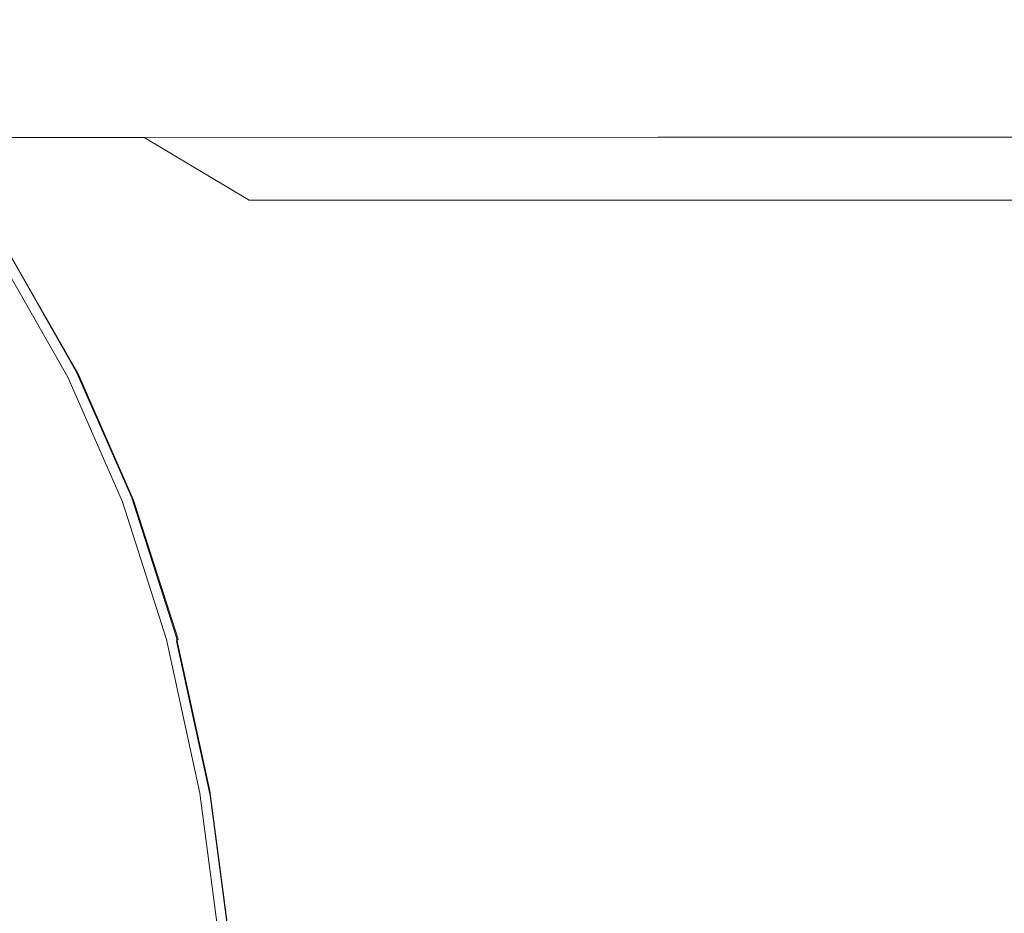
# Model space of a CAD drawing. Extents: x -24 to 72, y -209 to 25.
# Drawn here: x 21 to 34, y 8 to 20 of the extents above; entities that cross this region are included whole.
import ezdxf

# ---------------------------------------------------------------- set-up
doc = ezdxf.new("R2010")
doc.units = 0
doc.header["$LTSCALE"] = 500
doc.header["$MEASUREMENT"] = 0
doc.layers.add('NOVOTERM_GRAFITMAT', color=7, linetype='Continuous')

msp = doc.modelspace()

# ---------------------------------------------------------------- linework, layer by layer
at = {"layer": 'NOVOTERM_GRAFITMAT', "lineweight": 0}
for points, invisible_edges in [([(27.695, 20.184, 111.465), (27.822, 20.086, 105.102), (19.749, 20.055, 104.99), (19.608, 20.144, 111.469)], 15), ([(19.749, 20.055, 117.965), (27.822, 20.086, 117.85), (27.695, 20.184, 111.465), (19.608, 20.144, 111.469)], 15), ([(34.329, 20.184, 111.465), (34.392, 20.086, 105.102), (27.822, 20.086, 105.102), (27.695, 20.184, 111.465)], 15), ([(27.822, 20.086, 117.85), (34.392, 20.086, 117.85), (34.329, 20.184, 111.465), (27.695, 20.184, 111.465)], 15), ([(27.822, 20.086, 105.102), (28.202, 19.792, 99.758), (20.315, 19.776, 99.58), (19.749, 20.055, 104.99)], 15), ([(20.315, 19.776, 123.433), (28.202, 19.792, 123.259), (27.822, 20.086, 117.85), (19.749, 20.055, 117.965)], 15), ([(34.392, 20.086, 105.102), (34.583, 19.792, 99.758), (28.202, 19.792, 99.758), (27.822, 20.086, 105.102)], 15), ([(28.202, 19.792, 123.259), (34.583, 19.792, 123.259), (34.392, 20.086, 117.85), (27.822, 20.086, 117.85)], 15), ([(20.315, 19.776, 123.433), (11.833, 19.727, 123.953), (13.703, 19.275, 127.224), (21.448, 19.296, 126.827)], 15), ([(13.703, 19.275, 95.861), (11.833, 19.727, 99.047), (20.315, 19.776, 99.58), (21.448, 19.296, 96.288)], 15), ([(28.836, 19.303, 126.695), (28.202, 19.792, 123.259), (20.315, 19.776, 123.433), (21.448, 19.296, 126.827)], 15), ([(20.315, 19.776, 99.58), (28.202, 19.792, 99.758), (28.836, 19.303, 96.43), (21.448, 19.296, 96.288)], 15), ([(34.899, 19.303, 126.695), (34.583, 19.792, 123.259), (28.202, 19.792, 123.259), (28.836, 19.303, 126.695)], 15), ([(28.202, 19.792, 99.758), (34.583, 19.792, 99.758), (34.899, 19.303, 96.43), (28.836, 19.303, 96.43)], 15), ([(21.448, 19.296, 126.827), (13.703, 19.275, 127.224), (16.026, 18.628, 128.869), (22.852, 18.633, 128.683)], 11), ([(16.026, 18.628, 94.327), (13.703, 19.275, 95.861), (21.448, 19.296, 96.288), (22.852, 18.633, 94.557)], 15), ([(29.62, 18.635, 128.62), (28.836, 19.303, 126.695), (21.448, 19.296, 126.827), (22.852, 18.633, 128.683)], 15), ([(21.448, 19.296, 96.288), (28.836, 19.303, 96.43), (29.62, 18.635, 94.634), (22.852, 18.633, 94.557)], 15), ([(35.291, 18.635, 128.62), (34.899, 19.303, 126.695), (28.836, 19.303, 126.695), (29.62, 18.635, 128.62)], 15), ([(28.836, 19.303, 96.43), (34.899, 19.303, 96.43), (35.291, 18.635, 94.634), (29.62, 18.635, 94.634)], 15), ([(16.026, 18.628, 128.869), (18.056, 17.807, 129.641), (24.233, 17.807, 129.535), (22.852, 18.633, 128.683)], 15), ([(24.233, 17.807, 93.832), (18.056, 17.807, 93.674), (16.026, 18.628, 94.327), (22.852, 18.633, 94.557)], 11), ([(24.233, 17.807, 129.535), (30.452, 17.807, 129.5), (29.62, 18.635, 128.62), (22.852, 18.633, 128.683)], 6), ([(29.62, 18.635, 94.634), (30.452, 17.807, 93.884), (24.233, 17.807, 93.832), (22.852, 18.633, 94.557)], 7), ([(30.452, 17.807, 129.5), (35.707, 17.807, 129.5), (35.291, 18.635, 128.62), (29.62, 18.635, 128.62)], 14), ([(35.291, 18.635, 94.634), (35.707, 17.807, 93.884), (30.452, 17.807, 93.884), (29.62, 18.635, 94.634)], 7), ([(18.056, 17.807, 129.641), (19.765, 16.837, 129.919), (25.476, 16.837, 129.827), (24.233, 17.807, 129.535)], 15), ([(25.476, 16.837, 93.646), (19.765, 16.837, 93.497), (18.056, 17.807, 93.674), (24.233, 17.807, 93.832)], 15), ([(25.476, 16.837, 129.827), (31.229, 16.837, 129.797), (30.452, 17.807, 129.5), (24.233, 17.807, 129.535)], 15), ([(30.452, 17.807, 93.884), (31.229, 16.837, 93.695), (25.476, 16.837, 93.646), (24.233, 17.807, 93.832)], 15), ([(31.229, 16.837, 129.797), (36.096, 16.837, 129.797), (35.707, 17.807, 129.5), (30.452, 17.807, 129.5)], 15), ([(35.707, 17.807, 93.884), (36.096, 16.837, 93.695), (31.229, 16.837, 93.695), (30.452, 17.807, 93.884)], 15), ([(21.842, 15.474, 0.026), (20.982, 16.983, 0.026), (21.012, 17.005, 0.041), (21.875, 15.492, 0.041)], 14), ([(21.875, 15.492, 0.041), (21.012, 17.005, 0.041), (21.042, 17.025, 0.058), (21.906, 15.509, 0.058)], 15), ([(21.042, 17.025, 0.058), (21.069, 17.044, 0.077), (21.934, 15.525, 0.077), (21.906, 15.509, 0.058)], 15), ([(21.956, 15.491, 5.003), (21.084, 17.022, 5.003), (21.056, 16.994, 5.026), (21.928, 15.463, 5.026)], 15), ([(21.069, 17.044, 0.077), (21.092, 17.061, 0.101), (21.96, 15.539, 0.101), (21.934, 15.525, 0.077)], 13), ([(21.106, 17.047, 4.974), (21.084, 17.022, 5.003), (21.956, 15.491, 5.003), (21.978, 15.516, 4.974)], 15), ([(21.96, 15.539, 0.101), (21.092, 17.061, 0.101), (21.112, 17.075, 0.13), (21.98, 15.551, 0.13)], 15), ([(21.124, 17.067, 4.871), (21.106, 17.047, 4.974), (21.978, 15.516, 4.974), (21.995, 15.536, 4.871)], 13), ([(21.98, 15.551, 0.13), (21.112, 17.075, 0.13), (21.127, 17.085, 0.233), (21.996, 15.56, 0.233)], 15), ([(22.008, 15.552, 4.625), (21.137, 17.082, 4.625), (21.124, 17.067, 4.871), (21.995, 15.536, 4.871)], 15), ([(21.127, 17.085, 0.233), (21.138, 17.093, 0.479), (22.008, 15.567, 0.479), (21.996, 15.56, 0.233)], 15), ([(22.017, 15.564, 4.167), (21.146, 17.093, 4.167), (21.137, 17.082, 4.625), (22.008, 15.552, 4.625)], 15), ([(21.138, 17.093, 0.479), (21.146, 17.099, 0.937), (22.017, 15.571, 0.937), (22.008, 15.567, 0.479)], 15), ([(22.017, 15.571, 0.937), (21.146, 17.099, 0.937), (21.151, 17.102, 1.674), (22.022, 15.574, 1.674)], 15), ([(21.151, 17.1, 3.43), (21.146, 17.093, 4.167), (22.017, 15.564, 4.167), (22.022, 15.571, 3.43)], 15), ([(21.153, 17.103, 2.552), (21.151, 17.1, 3.43), (22.022, 15.571, 3.43), (22.023, 15.575, 2.552)], 15), ([(22.022, 15.574, 1.674), (21.151, 17.102, 1.674), (21.153, 17.103, 2.552), (22.023, 15.575, 2.552)], 15), ([(20.95, 16.884, 5.045), (20.694, 16.617, 5.059), (21.565, 15.087, 5.059), (21.822, 15.354, 5.045)], 15), ([(21.928, 15.463, 5.026), (21.056, 16.994, 5.026), (20.95, 16.884, 5.045), (21.822, 15.354, 5.045)], 15), ([(25.476, 16.837, 129.827), (19.765, 16.837, 129.919), (21.126, 15.741, 130.086), (26.466, 15.741, 130.003)], 15), ([(21.126, 15.741, 93.391), (19.765, 16.837, 93.497), (25.476, 16.837, 93.646), (26.466, 15.741, 93.534)], 15), ([(31.847, 15.741, 129.975), (31.229, 16.837, 129.797), (25.476, 16.837, 129.827), (26.466, 15.741, 130.003)], 15), ([(25.476, 16.837, 93.646), (31.229, 16.837, 93.695), (31.847, 15.741, 93.582), (26.466, 15.741, 93.534)], 15), ([(36.405, 15.741, 129.975), (36.096, 16.837, 129.797), (31.229, 16.837, 129.797), (31.847, 15.741, 129.975)], 15), ([(31.229, 16.837, 93.695), (36.096, 16.837, 93.695), (36.405, 15.741, 93.582), (31.847, 15.741, 93.582)], 15), ([(20.694, 16.617, 5.059), (20.214, 16.115, 5.068), (21.085, 14.586, 5.068), (21.565, 15.087, 5.059)], 15), ([(21.126, 15.741, 130.086), (16.693, 15.741, 130.253), (18.013, 14.528, 130.329), (22.202, 14.528, 130.17)], 15), ([(18.013, 14.528, 93.057), (16.693, 15.741, 93.104), (21.126, 15.741, 93.391), (22.202, 14.528, 93.338)], 15), ([(26.466, 15.741, 130.003), (21.126, 15.741, 130.086), (22.202, 14.528, 130.17), (27.248, 14.528, 130.09)], 15), ([(22.202, 14.528, 93.338), (21.126, 15.741, 93.391), (26.466, 15.741, 93.534), (27.248, 14.528, 93.478)], 15), ([(32.337, 14.528, 130.064), (31.847, 15.741, 129.975), (26.466, 15.741, 130.003), (27.248, 14.528, 130.09)], 15), ([(26.466, 15.741, 93.534), (31.847, 15.741, 93.582), (32.337, 14.528, 93.525), (27.248, 14.528, 93.478)], 15), ([(36.65, 14.528, 130.064), (36.405, 15.741, 129.975), (31.847, 15.741, 129.975), (32.337, 14.528, 130.064)], 15), ([(31.847, 15.741, 93.582), (36.405, 15.741, 93.582), (36.65, 14.528, 93.525), (32.337, 14.528, 93.525)], 15), ([(22.658, 13.799, 5.026), (21.928, 15.463, 5.026), (21.822, 15.354, 5.045), (22.552, 13.692, 5.045)], 15), ([(22.564, 13.829, 0.026), (21.842, 15.474, 0.026), (21.875, 15.492, 0.041), (22.597, 13.844, 0.041)], 14), ([(22.597, 13.844, 0.041), (21.875, 15.492, 0.041), (21.906, 15.509, 0.058), (22.63, 13.858, 0.058)], 15), ([(21.906, 15.509, 0.058), (21.934, 15.525, 0.077), (22.66, 13.872, 0.077), (22.63, 13.858, 0.058)], 15), ([(22.686, 13.826, 5.003), (21.956, 15.491, 5.003), (21.928, 15.463, 5.026), (22.658, 13.799, 5.026)], 15), ([(21.934, 15.525, 0.077), (21.96, 15.539, 0.101), (22.686, 13.883, 0.101), (22.66, 13.872, 0.077)], 13), ([(21.978, 15.516, 4.974), (21.956, 15.491, 5.003), (22.686, 13.826, 5.003), (22.708, 13.851, 4.974)], 15), ([(22.686, 13.883, 0.101), (21.96, 15.539, 0.101), (21.98, 15.551, 0.13), (22.708, 13.893, 0.13)], 15), ([(21.995, 15.536, 4.871), (21.978, 15.516, 4.974), (22.708, 13.851, 4.974), (22.725, 13.872, 4.871)], 13), ([(22.708, 13.893, 0.13), (21.98, 15.551, 0.13), (21.996, 15.56, 0.233), (22.725, 13.9, 0.233)], 15), ([(22.738, 13.888, 4.625), (22.008, 15.552, 4.625), (21.995, 15.536, 4.871), (22.725, 13.872, 4.871)], 15), ([(21.996, 15.56, 0.233), (22.008, 15.567, 0.479), (22.737, 13.906, 0.479), (22.725, 13.9, 0.233)], 15), ([(22.008, 15.567, 0.479), (22.017, 15.571, 0.937), (22.746, 13.909, 0.937), (22.737, 13.906, 0.479)], 15), ([(22.746, 13.901, 4.167), (22.017, 15.564, 4.167), (22.008, 15.552, 4.625), (22.738, 13.888, 4.625)], 15), ([(22.746, 13.909, 0.937), (22.017, 15.571, 0.937), (22.022, 15.574, 1.674), (22.751, 13.912, 1.674)], 15), ([(22.022, 15.571, 3.43), (22.017, 15.564, 4.167), (22.746, 13.901, 4.167), (22.752, 13.908, 3.43)], 15), ([(22.023, 15.575, 2.552), (22.022, 15.571, 3.43), (22.752, 13.908, 3.43), (22.753, 13.912, 2.552)], 15), ([(22.751, 13.912, 1.674), (22.022, 15.574, 1.674), (22.023, 15.575, 2.552), (22.753, 13.912, 2.552)], 15), ([(21.822, 15.354, 5.045), (21.565, 15.087, 5.059), (22.295, 13.43, 5.059), (22.552, 13.692, 5.045)], 15), ([(21.565, 15.087, 5.059), (21.085, 14.586, 5.068), (21.815, 12.938, 5.068), (22.295, 13.43, 5.059)], 15), ([(21.815, 12.938, 5.068), (21.085, 14.586, 5.068), (20.31, 13.773, 5.074), (21.04, 12.138, 5.074)], 15), ([(18.013, 14.528, 130.329), (19.062, 13.203, 130.354), (23.056, 13.203, 130.198), (22.202, 14.528, 130.17)], 15), ([(23.056, 13.203, 93.32), (19.062, 13.203, 93.041), (18.013, 14.528, 93.057), (22.202, 14.528, 93.338)], 15), ([(22.202, 14.528, 130.17), (23.056, 13.203, 130.198), (27.87, 13.203, 130.12), (27.248, 14.528, 130.09)], 15), ([(27.87, 13.203, 93.46), (23.056, 13.203, 93.32), (22.202, 14.528, 93.338), (27.248, 14.528, 93.478)], 15), ([(27.87, 13.203, 130.12), (32.725, 13.203, 130.094), (32.337, 14.528, 130.064), (27.248, 14.528, 130.09)], 15), ([(32.337, 14.528, 93.525), (32.725, 13.203, 93.506), (27.87, 13.203, 93.46), (27.248, 14.528, 93.478)], 15), ([(32.725, 13.203, 130.094), (36.844, 13.203, 130.094), (36.65, 14.528, 130.064), (32.337, 14.528, 130.064)], 15), ([(36.65, 14.528, 93.525), (36.844, 13.203, 93.506), (32.725, 13.203, 93.506), (32.337, 14.528, 93.525)], 15), ([(23.294, 12.063, 0.13), (23.272, 12.055, 0.101), (22.686, 13.883, 0.101), (22.708, 13.893, 0.13)], 15), ([(23.311, 12.069, 0.233), (23.294, 12.063, 0.13), (22.708, 13.893, 0.13), (22.725, 13.9, 0.233)], 15), ([(22.737, 13.906, 0.479), (23.325, 12.073, 0.479), (23.311, 12.069, 0.233), (22.725, 13.9, 0.233)], 15), ([(22.746, 13.909, 0.937), (23.334, 12.076, 0.937), (23.325, 12.073, 0.479), (22.737, 13.906, 0.479)], 15), ([(23.326, 12.054, 4.625), (23.334, 12.067, 4.167), (22.746, 13.901, 4.167), (22.738, 13.888, 4.625)], 15), ([(23.339, 12.078, 1.674), (23.334, 12.076, 0.937), (22.746, 13.909, 0.937), (22.751, 13.912, 1.674)], 15), ([(22.746, 13.901, 4.167), (23.334, 12.067, 4.167), (23.339, 12.074, 3.43), (22.752, 13.908, 3.43)], 15), ([(23.341, 12.078, 2.552), (23.339, 12.078, 1.674), (22.751, 13.912, 1.674), (22.753, 13.912, 2.552)], 15), ([(22.752, 13.908, 3.43), (23.339, 12.074, 3.43), (23.341, 12.078, 2.552), (22.753, 13.912, 2.552)], 15), ([(23.14, 11.866, 5.045), (23.246, 11.967, 5.026), (22.658, 13.799, 5.026), (22.552, 13.692, 5.045)], 15), ([(23.179, 12.025, 0.041), (23.144, 12.013, 0.026), (22.564, 13.829, 0.026), (22.597, 13.844, 0.041)], 13), ([(23.213, 12.036, 0.058), (23.179, 12.025, 0.041), (22.597, 13.844, 0.041), (22.63, 13.858, 0.058)], 15), ([(22.66, 13.872, 0.077), (23.244, 12.046, 0.077), (23.213, 12.036, 0.058), (22.63, 13.858, 0.058)], 15), ([(23.246, 11.967, 5.026), (23.274, 11.994, 5.003), (22.686, 13.826, 5.003), (22.658, 13.799, 5.026)], 15), ([(22.686, 13.883, 0.101), (23.272, 12.055, 0.101), (23.244, 12.046, 0.077), (22.66, 13.872, 0.077)], 14), ([(22.686, 13.826, 5.003), (23.274, 11.994, 5.003), (23.296, 12.017, 4.974), (22.708, 13.851, 4.974)], 13), ([(22.708, 13.851, 4.974), (23.296, 12.017, 4.974), (23.313, 12.038, 4.871), (22.725, 13.872, 4.871)], 14), ([(23.313, 12.038, 4.871), (23.326, 12.054, 4.625), (22.738, 13.888, 4.625), (22.725, 13.872, 4.871)], 15), ([(22.295, 13.43, 5.059), (22.883, 11.618, 5.059), (23.14, 11.866, 5.045), (22.552, 13.692, 5.045)], 15), ([(21.815, 12.938, 5.068), (22.403, 11.149, 5.068), (22.883, 11.618, 5.059), (22.295, 13.43, 5.059)], 15), ([(19.062, 13.203, 130.354), (19.915, 11.773, 130.354), (23.751, 11.773, 130.198), (23.056, 13.203, 130.198)], 15), ([(23.751, 11.773, 93.32), (19.915, 11.773, 93.041), (19.062, 13.203, 93.041), (23.056, 13.203, 93.32)], 15), ([(23.056, 13.203, 130.198), (23.751, 11.773, 130.198), (28.375, 11.773, 130.12), (27.87, 13.203, 130.12)], 15), ([(28.375, 11.773, 93.46), (23.751, 11.773, 93.32), (23.056, 13.203, 93.32), (27.87, 13.203, 93.46)], 15), ([(28.375, 11.773, 130.12), (33.041, 11.773, 130.094), (32.725, 13.203, 130.094), (27.87, 13.203, 130.12)], 15), ([(32.725, 13.203, 93.506), (33.041, 11.773, 93.506), (28.375, 11.773, 93.46), (27.87, 13.203, 93.46)], 15), ([(33.041, 11.773, 130.094), (37.002, 11.773, 130.094), (36.844, 13.203, 130.094), (32.725, 13.203, 130.094)], 15), ([(36.844, 13.203, 93.506), (37.002, 11.773, 93.506), (33.041, 11.773, 93.506), (32.725, 13.203, 93.506)], 15), ([(21.627, 10.388, 5.074), (22.403, 11.149, 5.068), (21.815, 12.938, 5.068), (21.04, 12.138, 5.074)], 15), ([(20.707, 9.483, 5.088), (21.627, 10.388, 5.074), (21.04, 12.138, 5.074), (20.119, 11.187, 5.088)], 15), ([(23.325, 12.073, 0.479), (23.769, 10.033, 0.479), (23.755, 10.03, 0.233), (23.311, 12.069, 0.233)], 15), ([(23.334, 12.076, 0.937), (23.778, 10.035, 0.937), (23.769, 10.033, 0.479), (23.325, 12.073, 0.479)], 15), ([(23.784, 10.036, 1.674), (23.778, 10.035, 0.937), (23.334, 12.076, 0.937), (23.339, 12.078, 1.674)], 15), ([(23.334, 12.067, 4.167), (23.779, 10.026, 4.167), (23.784, 10.033, 3.43), (23.339, 12.074, 3.43)], 15), ([(23.786, 10.036, 2.552), (23.784, 10.036, 1.674), (23.339, 12.078, 1.674), (23.341, 12.078, 2.552)], 15), ([(23.339, 12.074, 3.43), (23.784, 10.033, 3.43), (23.786, 10.036, 2.552), (23.341, 12.078, 2.552)], 15), ([(23.584, 9.845, 5.045), (23.691, 9.935, 5.026), (23.246, 11.967, 5.026), (23.14, 11.866, 5.045)], 15), ([(23.62, 9.997, 0.041), (23.584, 9.988, 0.026), (23.144, 12.013, 0.026), (23.179, 12.025, 0.041)], 13), ([(23.655, 10.005, 0.058), (23.62, 9.997, 0.041), (23.179, 12.025, 0.041), (23.213, 12.036, 0.058)], 15), ([(23.244, 12.046, 0.077), (23.687, 10.013, 0.077), (23.655, 10.005, 0.058), (23.213, 12.036, 0.058)], 15), ([(23.272, 12.055, 0.101), (23.715, 10.02, 0.101), (23.687, 10.013, 0.077), (23.244, 12.046, 0.077)], 14), ([(23.691, 9.935, 5.026), (23.719, 9.958, 5.003), (23.274, 11.994, 5.003), (23.246, 11.967, 5.026)], 13), ([(23.737, 10.025, 0.13), (23.715, 10.02, 0.101), (23.272, 12.055, 0.101), (23.294, 12.063, 0.13)], 15), ([(23.274, 11.994, 5.003), (23.719, 9.958, 5.003), (23.741, 9.98, 4.974), (23.296, 12.017, 4.974)], 15), ([(23.755, 10.03, 0.233), (23.737, 10.025, 0.13), (23.294, 12.063, 0.13), (23.311, 12.069, 0.233)], 15), ([(23.296, 12.017, 4.974), (23.741, 9.98, 4.974), (23.758, 9.999, 4.871), (23.313, 12.038, 4.871)], 15), ([(23.758, 9.999, 4.871), (23.771, 10.014, 4.625), (23.326, 12.054, 4.625), (23.313, 12.038, 4.871)], 15), ([(23.771, 10.014, 4.625), (23.779, 10.026, 4.167), (23.334, 12.067, 4.167), (23.326, 12.054, 4.625)], 15), ([(22.883, 11.618, 5.059), (23.328, 9.621, 5.059), (23.584, 9.845, 5.045), (23.14, 11.866, 5.045)], 15), ([(20.649, 10.245, 93.041), (19.915, 11.773, 93.041), (23.751, 11.773, 93.32), (24.35, 10.245, 93.32)], 15), ([(23.751, 11.773, 130.198), (19.915, 11.773, 130.354), (20.649, 10.245, 130.354), (24.35, 10.245, 130.198)], 15), ([(24.35, 10.245, 93.32), (23.751, 11.773, 93.32), (28.375, 11.773, 93.46), (28.81, 10.245, 93.46)], 15), ([(28.375, 11.773, 130.12), (23.751, 11.773, 130.198), (24.35, 10.245, 130.198), (28.81, 10.245, 130.12)], 15), ([(28.375, 11.773, 93.46), (33.041, 11.773, 93.506), (33.313, 10.245, 93.506), (28.81, 10.245, 93.46)], 15), ([(33.313, 10.245, 130.094), (33.041, 11.773, 130.094), (28.375, 11.773, 130.12), (28.81, 10.245, 130.12)], 15), ([(33.041, 11.773, 93.506), (37.002, 11.773, 93.506), (37.138, 10.245, 93.506), (33.313, 10.245, 93.506)], 15), ([(37.138, 10.245, 130.094), (37.002, 11.773, 130.094), (33.041, 11.773, 130.094), (33.313, 10.245, 130.094)], 15), ([(22.403, 11.149, 5.068), (22.848, 9.2, 5.068), (23.328, 9.621, 5.059), (22.883, 11.618, 5.059)], 15), ([(22.072, 8.515, 5.074), (22.848, 9.2, 5.068), (22.403, 11.149, 5.068), (21.627, 10.388, 5.074)], 15), ([(21.151, 7.701, 5.088), (22.072, 8.515, 5.074), (21.627, 10.388, 5.074), (20.707, 9.483, 5.088)], 15), ([(18.429, 10.245, 92.575), (20.649, 10.245, 93.041), (21.265, 8.665, 93.041), (19.114, 8.665, 92.575)], 15), ([(21.265, 8.665, 130.354), (20.649, 10.245, 130.354), (18.429, 10.245, 130.614), (19.114, 8.665, 130.614)], 15), ([(21.265, 8.665, 93.041), (20.649, 10.245, 93.041), (24.35, 10.245, 93.32), (24.851, 8.665, 93.32)], 15), ([(24.35, 10.245, 130.198), (20.649, 10.245, 130.354), (21.265, 8.665, 130.354), (24.851, 8.665, 130.198)], 15), ([(24.851, 8.665, 93.32), (24.35, 10.245, 93.32), (28.81, 10.245, 93.46), (29.175, 8.665, 93.46)], 15), ([(28.81, 10.245, 130.12), (24.35, 10.245, 130.198), (24.851, 8.665, 130.198), (29.175, 8.665, 130.12)], 15), ([(28.81, 10.245, 93.46), (33.313, 10.245, 93.506), (33.541, 8.665, 93.506), (29.175, 8.665, 93.46)], 15), ([(33.541, 8.665, 130.094), (33.313, 10.245, 130.094), (28.81, 10.245, 130.12), (29.175, 8.665, 130.12)], 15), ([(33.313, 10.245, 93.506), (37.138, 10.245, 93.506), (37.252, 8.665, 93.506), (33.541, 8.665, 93.506)], 15), ([(37.252, 8.665, 130.094), (37.138, 10.245, 130.094), (33.313, 10.245, 130.094), (33.541, 8.665, 130.094)], 15), ([(23.882, 7.716, 0.026), (23.584, 9.988, 0.026), (23.62, 9.997, 0.041), (23.918, 7.723, 0.041)], 14), ([(23.918, 7.723, 0.041), (23.62, 9.997, 0.041), (23.655, 10.005, 0.058), (23.953, 7.729, 0.058)], 15), ([(23.655, 10.005, 0.058), (23.687, 10.013, 0.077), (23.986, 7.734, 0.077), (23.953, 7.729, 0.058)], 15), ([(23.687, 10.013, 0.077), (23.715, 10.02, 0.101), (24.014, 7.739, 0.101), (23.986, 7.734, 0.077)], 13), ([(24.014, 7.739, 0.101), (23.715, 10.02, 0.101), (23.737, 10.025, 0.13), (24.038, 7.743, 0.13)], 15), ([(24.038, 7.743, 0.13), (23.737, 10.025, 0.13), (23.755, 10.03, 0.233), (24.056, 7.746, 0.233)], 15), ([(23.758, 9.999, 4.871), (23.741, 9.98, 4.974), (24.042, 7.703, 4.974), (24.059, 7.719, 4.871)], 15), ([(23.755, 10.03, 0.233), (23.769, 10.033, 0.479), (24.07, 7.748, 0.479), (24.056, 7.746, 0.233)], 15), ([(24.072, 7.732, 4.625), (23.771, 10.014, 4.625), (23.758, 9.999, 4.871), (24.059, 7.719, 4.871)], 15), ([(23.769, 10.033, 0.479), (23.778, 10.035, 0.937), (24.079, 7.75, 0.937), (24.07, 7.748, 0.479)], 15), ([(24.08, 7.742, 4.167), (23.779, 10.026, 4.167), (23.771, 10.014, 4.625), (24.072, 7.732, 4.625)], 15), ([(24.079, 7.75, 0.937), (23.778, 10.035, 0.937), (23.784, 10.036, 1.674), (24.085, 7.751, 1.674)], 15), ([(23.784, 10.033, 3.43), (23.779, 10.026, 4.167), (24.08, 7.742, 4.167), (24.085, 7.747, 3.43)], 15), ([(23.786, 10.036, 2.552), (23.784, 10.033, 3.43), (24.085, 7.747, 3.43), (24.087, 7.75, 2.552)], 15), ([(24.085, 7.751, 1.674), (23.784, 10.036, 1.674), (23.786, 10.036, 2.552), (24.087, 7.75, 2.552)], 15), ([(23.991, 7.667, 5.026), (23.691, 9.935, 5.026), (23.584, 9.845, 5.045), (23.885, 7.594, 5.045)], 15), ([(24.019, 7.686, 5.003), (23.719, 9.958, 5.003), (23.691, 9.935, 5.026), (23.991, 7.667, 5.026)], 14), ([(23.741, 9.98, 4.974), (23.719, 9.958, 5.003), (24.019, 7.686, 5.003), (24.042, 7.703, 4.974)], 15), ([(23.584, 9.845, 5.045), (23.328, 9.621, 5.059), (23.628, 7.412, 5.059), (23.885, 7.594, 5.045)], 15), ([(23.328, 9.621, 5.059), (22.848, 9.2, 5.068), (23.149, 7.069, 5.068), (23.628, 7.412, 5.059)], 15), ([(23.149, 7.069, 5.068), (22.848, 9.2, 5.068), (22.072, 8.515, 5.074), (22.373, 6.511, 5.074)], 15), ([(21.265, 8.665, 93.041), (21.761, 7.081, 93.041), (19.665, 7.081, 92.575), (19.114, 8.665, 92.575)], 15), ([(19.665, 7.081, 130.614), (21.761, 7.081, 130.354), (21.265, 8.665, 130.354), (19.114, 8.665, 130.614)], 15), ([(25.255, 7.081, 93.32), (21.761, 7.081, 93.041), (21.265, 8.665, 93.041), (24.851, 8.665, 93.32)], 15), ([(21.265, 8.665, 130.354), (21.761, 7.081, 130.354), (25.255, 7.081, 130.198), (24.851, 8.665, 130.198)], 15), ([(29.469, 7.081, 93.46), (25.255, 7.081, 93.32), (24.851, 8.665, 93.32), (29.175, 8.665, 93.46)], 15), ([(24.851, 8.665, 130.198), (25.255, 7.081, 130.198), (29.469, 7.081, 130.12), (29.175, 8.665, 130.12)], 15), ([(33.541, 8.665, 93.506), (33.725, 7.081, 93.506), (29.469, 7.081, 93.46), (29.175, 8.665, 93.46)], 15), ([(29.469, 7.081, 130.12), (33.725, 7.081, 130.094), (33.541, 8.665, 130.094), (29.175, 8.665, 130.12)], 15), ([(37.252, 8.665, 93.506), (37.344, 7.081, 93.506), (33.725, 7.081, 93.506), (33.541, 8.665, 93.506)], 15), ([(33.725, 7.081, 130.094), (37.344, 7.081, 130.094), (37.252, 8.665, 130.094), (33.541, 8.665, 130.094)], 15), ([(22.373, 6.511, 5.074), (22.072, 8.515, 5.074), (21.151, 7.701, 5.088), (21.452, 5.847, 5.088)], 15)]:
    msp.add_3dface(points, dxfattribs=dict(at, invisible_edges=invisible_edges))

doc.saveas('drawing.dxf')
